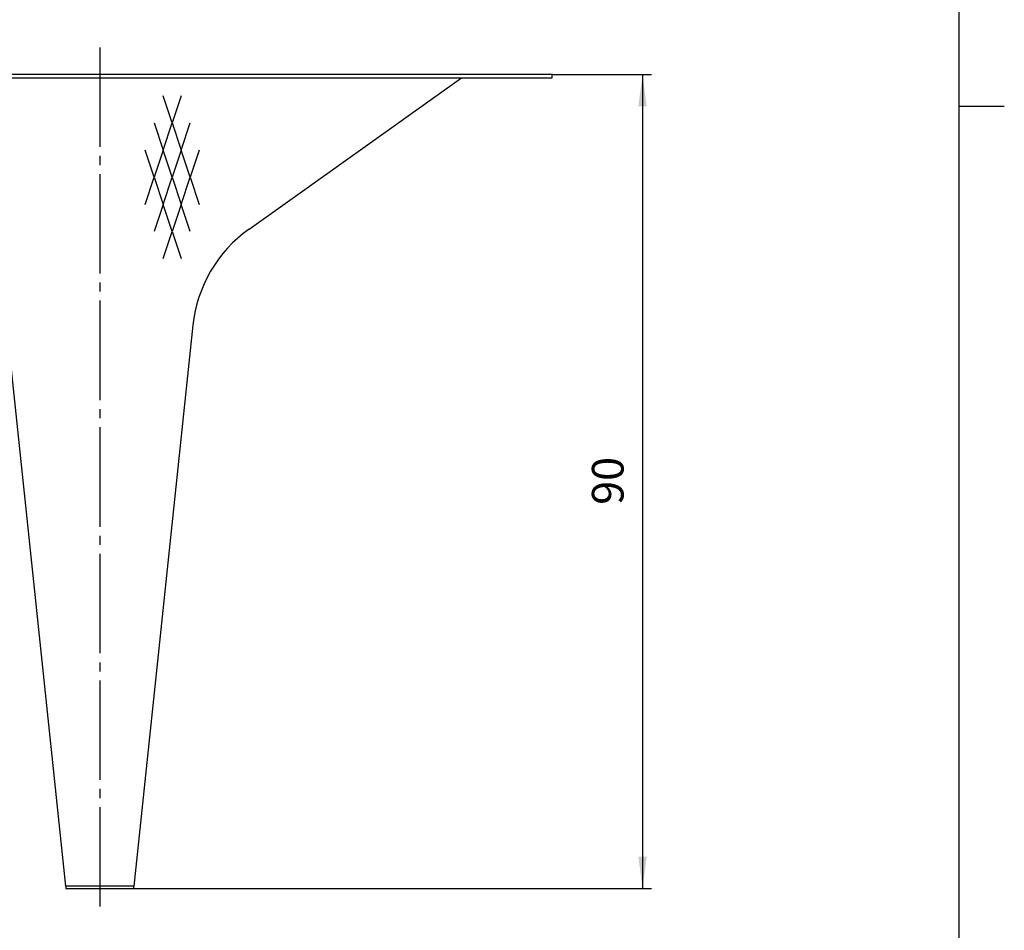
# Model space of a CAD drawing. Units: inches. Extents: x -5 to 215, y -5 to 302.
# Drawn here: x 96 to 205, y 57 to 158 of the extents above; entities that cross this region are included whole.
import ezdxf

# ---------------------------------------------------------------- set-up
doc = ezdxf.new("R2010")
doc.units = ezdxf.units.IN
doc.linetypes.add('DASH_CENTER', pattern=[14, 11, -1, 1, -1])
doc.layers.add('1', color=7, linetype='Continuous')
doc.styles.add('CONVERTER_11', font='txt.shx', dxfattribs={"width": 0.9})
doc.dimstyles.new('ME10_DIM_10', dxfattribs={"dimtxt": 3.5, "dimasz": 3.5, "dimexe": 1, "dimexo": 0, "dimgap": 1, "dimtad": 1, "dimzin": 12, "dimdsep": 46, "dimtxsty": 'CONVERTER_11', "dimsah": 1, "dimcen": 0.09, "dimclrd": 2, "dimclre": 2, "dimclrt": 7, "dimadec": 0, "dimazin": 0, "dimtfac": 1, "dimtdec": 4, "dimtix": 1, "dimtmove": 0, "dimatfit": 3, "dimfxl": 1, "dimtolj": 1, "dimtzin": 0, "dimarcsym": 0})

# ---------------------------------------------------------------- blocks, each defined once
blk = doc.blocks.new('開示A4')
at = {"layer": '1', "color": 7, "linetype": 'Continuous'}
for p, q in [((200, 148.5), (200, 287)), ((200, 10), (200, 148.5))]:
    blk.add_line(p, q, dxfattribs=at)
at = {"layer": '1', "color": 2, "linetype": 'Continuous'}
blk.add_line((200, 148.5), (205, 148.5), dxfattribs=at)
blk = doc.blocks.new('開示A4枠')
at = {"layer": '1'}
blk.add_blockref('開示A4', (0, 0), dxfattribs=at)
blk = doc.blocks.new('*D5')
at = {"layer": '1', "color": 2, "linetype": 'Continuous'}
for p, q in [((155, 152), (166, 152)), ((165, 152), (165, 62)), ((108.75, 62), (166, 62))]:
    blk.add_line(p, q, dxfattribs=at)
at = {"layer": '1', "color": 2}
for points in [[(165.46, 148.5), (164.54, 148.5), (165, 152)], [(164.54, 65.5), (165.46, 65.5), (165, 62)]]:
    blk.add_solid(points, dxfattribs=at)
at = {"layer": '1', "color": 7, "insert": (164, 104.42), "char_height": 3.5, "attachment_point": 7, "rotation": 90, "line_spacing_factor": 0.60024, "style": 'CONVERTER_11'}
blk.add_mtext('90', dxfattribs=at)

msp = doc.modelspace()

# ---------------------------------------------------------------- linework, layer by layer
at = {"layer": '1', "color": 2, "linetype": 'DASH_CENTER'}
msp.add_line((105, 155), (105, 59), dxfattribs=at)
at = {"layer": '1', "color": 7, "linetype": 'Continuous'}
for p, q in [((155, 152), (55, 152)), ((55, 151.65), (145, 151.65)), ((121.508, 134.922), (145, 151.65)), ((145, 151.65), (155, 151.65)), ((155, 151.65), (155, 152)), ((113, 146.65), (112, 149.65)), ((114, 149.65), (113, 146.65)), ((111, 146.65), (112, 143.65)), ((112, 143.65), (113, 146.65)), ((113, 146.65), (114, 143.65)), ((114, 143.65), (115, 146.65)), ((111, 140.65), (110, 143.65)), ((112, 143.65), (111, 140.65)), ((113, 140.65), (112, 143.65)), ((114, 143.65), (113, 140.65)), ((115, 140.65), (114, 143.65)), ((116, 143.65), (115, 140.65)), ((110, 137.65), (111, 140.65)), ((111, 140.65), (112, 137.65)), ((112, 137.65), (113, 140.65)), ((113, 140.65), (114, 137.65)), ((114, 137.65), (115, 140.65)), ((115, 140.65), (116, 137.65)), ((112, 137.65), (111, 134.65)), ((113, 134.65), (112, 137.65)), ((114, 137.65), (113, 134.65)), ((115, 134.65), (114, 137.65)), ((112, 131.65), (113, 134.65)), ((113, 134.65), (114, 131.65)), ((101.25, 62.25), (94.709, 124.276)), ((115.291, 124.276), (108.75, 62.25)), ((108.75, 62.25), (101.25, 62.25)), ((101.25, 62.25), (101.25, 62)), ((108.75, 62), (108.75, 62.25)), ((101.25, 62), (108.75, 62))]:
    msp.add_line(p, q, dxfattribs=at)
msp.add_arc((130.208, 122.703), 15, 125.45349, 173.98015, dxfattribs=at)
at = {"layer": '1', "color": 7}
for p in [(155, 152), (108.75, 62)]:
    msp.add_point(p, dxfattribs=at)

# ---------------------------------------------------------------- block references
msp.add_blockref('開示A4枠', (0, 0))

# ---------------------------------------------------------------- dimensions: what is measured, and where the dimension line sits
at = {"layer": '1'}
dim = msp.add_linear_dim(base=(165, 62), p1=(155, 152), p2=(108.75, 62), angle=90, text='90', dimstyle='ME10_DIM_10', dxfattribs=at)
dim.commit()
dim.dimension.update_dxf_attribs({"geometry": '*D5', "text_midpoint": (162.25, 107), "text_rotation": 90})

doc.saveas('drawing.dxf')
